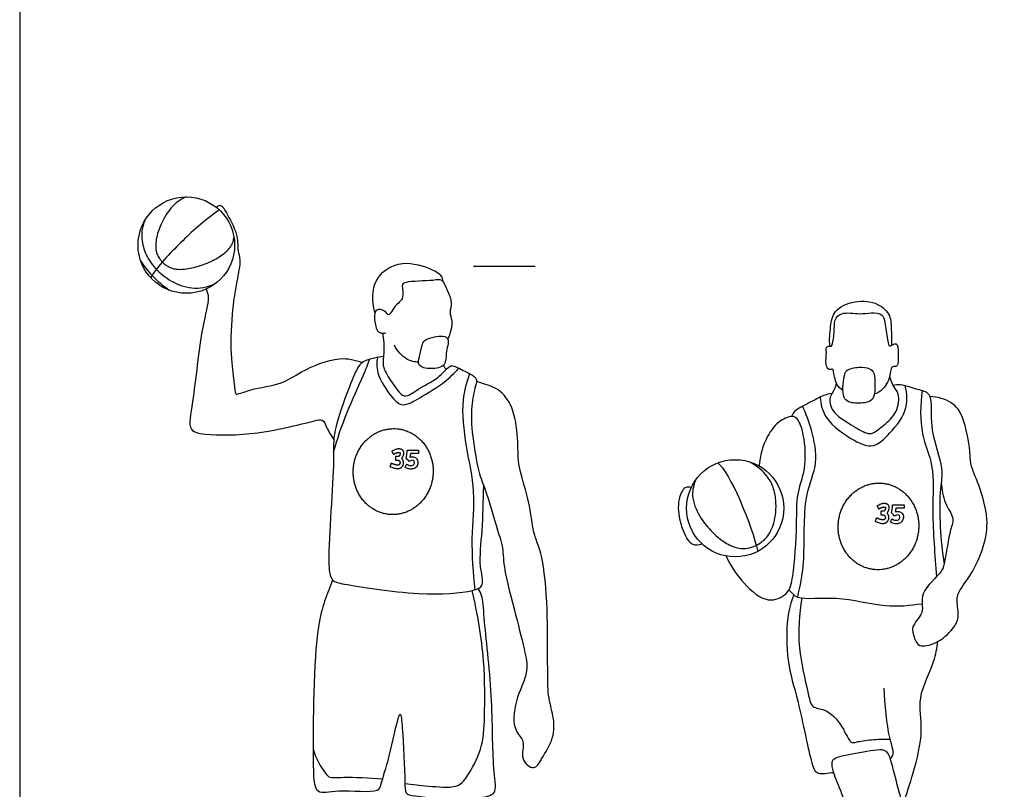
# Model space of a CAD drawing. Units: metres. Extents: x 0 to 7.9, y -0.66 to 6.59.
# Drawn here: x 0 to 2.43, y 1.06 to 2.97 of the extents above; entities that cross this region are included whole.
import ezdxf

# ---------------------------------------------------------------- set-up
doc = ezdxf.new("R2010")
doc.units = ezdxf.units.M
for name, color, linetype, true_color in [('2D$AG-DETAILS', 7, 'Continuous', 0x66ffff), ('2D$AG-GUIDES', 7, 'Continuous', 0xcccccc), ('2D$AG-SPORTS', 7, 'Continuous', 0x66ccff), ('2D$X-VPRT', 6, 'Continuous', 0xff00ff)]:
    doc.layers.add(name, color=color, linetype=linetype, true_color=true_color)

msp = doc.modelspace()

# ---------------------------------------------------------------- linework, layer by layer
at = {"layer": '2D$AG-DETAILS'}
for points, knots in [([(0.4122, 2.5279), (0.4049, 2.5249), (0.3898, 2.5165), (0.3713, 2.4982), (0.3572, 2.4767), (0.3448, 2.4506), (0.3372, 2.4266), (0.3357, 2.4052), (0.3372, 2.3928), (0.341, 2.3824), (0.3463, 2.3741), (0.3524, 2.3667), (0.3585, 2.3606), (0.3658, 2.3565), (0.3728, 2.3527), (0.3818, 2.3498), (0.3937, 2.3483), (0.4086, 2.3492), (0.4259, 2.3521), (0.4512, 2.3588), (0.4759, 2.3687), (0.4979, 2.3821), (0.5115, 2.3929), (0.5218, 2.4046), (0.5276, 2.4164), (0.5293, 2.4243), (0.5297, 2.4276)], [0.020009, 0.020009, 0.020009, 0.020009, 0.097878, 0.188676, 0.27384, 0.350268, 0.472912, 0.520116, 0.560022, 0.595208, 0.628592, 0.656121, 0.689479, 0.713529, 0.7376, 0.767795, 0.806297, 0.855227, 0.914076, 0.979189, 1.112466, 1.175146, 1.232172, 1.282523, 1.327717, 1.360935, 1.360935, 1.360935, 1.360935]), ([(0.4936, 2.4956), (0.4519, 2.4666), (0.4035, 2.4212), (0.3411, 2.3573), (0.324, 2.3281)], [0, 0, 0, 0, 0.272403, 0.5209586, 0.5209586, 0.5209586, 0.5209586]), ([(0.3103, 2.471), (0.3081, 2.4664), (0.303, 2.4533), (0.3003, 2.4318), (0.3041, 2.4095), (0.3096, 2.3911), (0.3165, 2.3769), (0.3262, 2.3616), (0.3345, 2.3524), (0.3403, 2.3462), (0.3431, 2.3434), (0.3586, 2.3293), (0.3843, 2.3127), (0.4188, 2.3026), (0.4479, 2.3017), (0.4703, 2.3076), (0.4824, 2.3131), (0.4853, 2.3147)], [0.0688898, 0.0688898, 0.0688898, 0.0688898, 0.1192772, 0.2075212, 0.2789742, 0.3405428, 0.3960044, 0.4341275, 0.5178514, 0.5178514, 0.5178514, 0.5571485, 0.7243572, 0.8144503, 0.9088217, 1.0078345, 1.0399107, 1.0399107, 1.0399107, 1.0399107]), ([(0.2996, 2.3687), (0.307, 2.357), (0.3157, 2.346), (0.327, 2.3342), (0.3409, 2.3195), (0.3547, 2.3079), (0.3697, 2.2972)], [0.0340641, 0.0340641, 0.0340641, 0.0340641, 0.1788952, 0.1788952, 0.1788952, 0.3591276, 0.3591276, 0.3591276, 0.3591276]), ([(0.776, 1.8976), (0.7855, 1.9297), (0.8051, 1.9902), (0.8498, 2.0845), (0.86, 2.1126), (0.8652, 2.1262)], [0, 0, 0, 0, 0.574434, 1.150622, 1.529897, 1.529897, 1.529897, 1.529897]), ([(0.8841, 2.1306), (0.8826, 2.1181), (0.8796, 2.0921), (0.9177, 2.0314), (0.9472, 2.0063), (0.9907, 2.0323), (1.0508, 2.0679), (1.0742, 2.0919), (1.0854, 2.1043)], [0, 0, 0, 0, 0.351679, 0.830092, 1.159148, 1.542274, 2.026655, 2.432028, 2.432028, 2.432028, 2.432028]), ([(1.1126, 2.0903), (1.1046, 2.0693), (1.0897, 2.0249), (1.1013, 1.9083), (1.128, 1.7995), (1.1139, 1.6827), (1.1207, 1.5983), (1.1248, 1.5561)], [0, 0, 0, 0, 0.470456, 1.082173, 1.693005, 2.308955, 2.955348, 2.955348, 2.955348, 2.955348]), ([(1.9784, 2.0325), (1.9804, 2.0149), (1.9865, 1.9772), (2.0596, 1.9235), (2.1106, 1.9052), (2.1465, 1.9374), (2.1977, 1.9962), (2.1936, 2.0409), (2.189, 2.0611)], [0, 0, 0, 0, 0.415714, 0.950898, 1.349088, 1.723582, 2.218484, 2.668569, 2.668569, 2.668569, 2.668569]), ([(2.2308, 2.0491), (2.226, 2.0139), (2.2243, 1.9404), (2.2628, 1.8633), (2.2533, 1.7463), (2.2622, 1.6419), (2.2661, 1.5882)], [0, 0, 0, 0, 0.589329, 1.107636, 1.715227, 2.440501, 2.440501, 2.440501, 2.440501]), ([(1.9232, 1.5381), (1.9291, 1.5666), (1.9434, 1.6211), (1.9341, 1.7906), (1.9769, 1.8657), (1.9583, 1.9522), (1.9442, 1.9912), (1.9351, 2.0101)], [0, 0, 0, 0, 0.532802, 1.262353, 1.790736, 2.304504, 2.757605, 2.757605, 2.757605, 2.757605]), ([(0.9861, 1.9016), (0.9767, 1.9015), (0.9674, 1.9014), (0.958, 1.9012), (0.9576, 1.8938), (0.9567, 1.8872), (0.9554, 1.8815), (0.9579, 1.8789), (0.9604, 1.8763), (0.9629, 1.8736), (0.9708, 1.8778), (0.9758, 1.8753), (0.9763, 1.8689), (0.9726, 1.8635), (0.9669, 1.8633), (0.9617, 1.8636), (0.9567, 1.8667), (0.9552, 1.8642), (0.9537, 1.8618), (0.9522, 1.8594), (0.9548, 1.8578), (0.9593, 1.8555), (0.9644, 1.8549), (0.9664, 1.8548), (0.9676, 1.8548), (0.9706, 1.8548), (0.975, 1.8559), (0.9793, 1.8585), (0.9825, 1.8625), (0.9844, 1.8678), (0.9846, 1.8738), (0.9827, 1.8786), (0.9797, 1.8822), (0.9758, 1.8846), (0.9703, 1.8853), (0.9667, 1.8845), (0.9649, 1.8839), (0.9649, 1.884), (0.9648, 1.8841), (0.9647, 1.8842), (0.9652, 1.8869), (0.9656, 1.8898), (0.9659, 1.8928), (0.9727, 1.8929), (0.9794, 1.893), (0.9862, 1.893), (0.9862, 1.8959), (0.9861, 1.8988), (0.9861, 1.9016)], [-0.1001043, -0.1001043, -0.1001043, -0.1001043, 0, 0, 0, 0.0710888, 0.0710888, 0.0710888, 0.1097366, 0.1097366, 0.1097366, 0.1412637, 0.1727907, 0.2043178, 0.2358448, 0.2673719, 0.2673719, 0.2673719, 0.2979161, 0.2979161, 0.2979161, 0.330136, 0.3516388, 0.3516388, 0.3516388, 0.3651597, 0.3835055, 0.3990277, 0.418362, 0.4372922, 0.4583304, 0.4814951, 0.490719, 0.5089739, 0.5287411, 0.548517, 0.548517, 0.548517, 0.5497395, 0.5497395, 0.5497395, 0.5781038, 0.5781038, 0.5781038, 0.6482226, 0.6482226, 0.6482226, 0.6787668, 0.6787668, 0.6787668, 0.6787668]), ([(1.6704, 1.827), (1.6639, 1.8082), (1.6618, 1.7897), (1.6705, 1.7534), (1.6941, 1.7168), (1.7257, 1.6841), (1.7557, 1.6648), (1.7818, 1.6574), (1.8042, 1.6586), (1.8219, 1.6663), (1.8364, 1.6751), (1.8476, 1.6869), (1.8573, 1.7018), (1.865, 1.7224), (1.8696, 1.7485), (1.87, 1.7787), (1.864, 1.8105), (1.8463, 1.8421), (1.8268, 1.8582), (1.8058, 1.872)], [0, 0, 0, 0, 0.089733, 0.178932, 0.359025, 0.510296, 0.621537, 0.704552, 0.771552, 0.837667, 0.890406, 0.937343, 0.994761, 1.063728, 1.150822, 1.252329, 1.35747, 1.46462, 1.600423, 1.600423, 1.600423, 1.600423]), ([(2.1861, 1.7665), (2.1767, 1.7664), (2.1672, 1.7663), (2.1578, 1.7661), (2.1574, 1.7586), (2.1565, 1.752), (2.1552, 1.7462), (2.1577, 1.7436), (2.1602, 1.741), (2.1627, 1.7383), (2.1707, 1.7425), (2.1757, 1.74), (2.1763, 1.7335), (2.1725, 1.728), (2.1668, 1.7279), (2.1616, 1.7282), (2.1565, 1.7313), (2.155, 1.7288), (2.1535, 1.7264), (2.152, 1.7239), (2.1546, 1.7223), (2.1591, 1.72), (2.1642, 1.7194), (2.1663, 1.7194), (2.1675, 1.7193), (2.1705, 1.7193), (2.1749, 1.7204), (2.1793, 1.7231), (2.1825, 1.7271), (2.1844, 1.7324), (2.1847, 1.7385), (2.1828, 1.7433), (2.1796, 1.7469), (2.1758, 1.7494), (2.1703, 1.7501), (2.1666, 1.7493), (2.1648, 1.7487), (2.1647, 1.7488), (2.1646, 1.7489), (2.1646, 1.7489), (2.165, 1.7517), (2.1655, 1.7546), (2.1658, 1.7576), (2.1726, 1.7577), (2.1794, 1.7578), (2.1863, 1.7579), (2.1862, 1.7608), (2.1862, 1.7636), (2.1861, 1.7665)], [-0.1001043, -0.1001043, -0.1001043, -0.1001043, 0, 0, 0, 0.0710888, 0.0710888, 0.0710888, 0.1097366, 0.1097366, 0.1097366, 0.1412637, 0.1727907, 0.2043178, 0.2358448, 0.2673719, 0.2673719, 0.2673719, 0.2979161, 0.2979161, 0.2979161, 0.330136, 0.3516388, 0.3516388, 0.3516388, 0.3651597, 0.3835055, 0.3990277, 0.418362, 0.4372922, 0.4583304, 0.4814951, 0.490719, 0.5089739, 0.5287411, 0.548517, 0.548517, 0.548517, 0.5497395, 0.5497395, 0.5497395, 0.5781038, 0.5781038, 0.5781038, 0.6482226, 0.6482226, 0.6482226, 0.6787668, 0.6787668, 0.6787668, 0.6787668]), ([(0.9521, 1.0772), (0.9714, 1.074), (1.0079, 1.0714), (1.0814, 1.0634), (1.1079, 1.0944), (1.1457, 1.1636), (1.1497, 1.2457), (1.1509, 1.3845), (1.1322, 1.4974), (1.1181, 1.5544)], [0, 0, 0, 0, 0.438809, 0.910555, 1.257555, 1.752521, 2.271497, 2.942634, 3.702645, 3.702645, 3.702645, 3.702645]), ([(1.9336, 1.5359), (1.9266, 1.4954), (1.9204, 1.4158), (1.9479, 1.3093), (1.9559, 1.2618), (1.9936, 1.2638), (2.0348, 1.2214), (2.0521, 1.1741), (2.0689, 1.1808), (2.1075, 1.1859), (2.1364, 1.1871), (2.1516, 1.1867)], [0, 0, 0, 0, 0.633046, 1.233562, 1.58928, 1.898517, 2.339318, 2.719349, 2.92103, 3.27436, 3.660614, 3.660614, 3.660614, 3.660614]), ([(0.7256, 1.1631), (0.7295, 1.141), (0.7544, 1.1029), (0.7668, 1.0894), (0.8045, 1.0945), (0.8652, 1.0908), (0.8973, 1.0886)], [0, 0, 0, 0, 0.469813, 0.698454, 1.029055, 1.591535, 1.591535, 1.591535, 1.591535])]:
    msp.add_open_spline(points, degree=3, knots=knots, dxfattribs=at)
for points, weights, degree, knots in [([(1.0221, 1.849), (1.0227, 1.9553), (0.9239, 1.9547), (0.825, 1.9541), (0.8244, 1.8478), (0.8238, 1.7415), (0.9226, 1.7421), (1.0215, 1.7427), (1.0221, 1.849)], [1, 0.707106781187, 1, 0.707106781187, 1, 0.707106781187, 1, 0.707106781187, 1], 2, [0, 0, 0, 0.548146, 0.548146, 1.096291, 1.096291, 1.644437, 1.644437, 2.192582, 2.192582, 2.192582]), ([(0.9195, 1.8986), (0.9309, 1.9052), (0.944, 1.9051), (0.9503, 1.8982), (0.9493, 1.8876), (0.9439, 1.881), (0.9461, 1.8794), (0.9499, 1.8714), (0.9473, 1.8617), (0.9396, 1.8551), (0.9301, 1.8551), (0.9149, 1.8609), (0.916, 1.8636), (0.917, 1.8663), (0.918, 1.8689), (0.9227, 1.8671), (0.9282, 1.8651), (0.9344, 1.864), (0.9356, 1.8643), (0.936, 1.8644), (0.9369, 1.8646), (0.9385, 1.8654), (0.9398, 1.8677), (0.9404, 1.87), (0.9399, 1.8727), (0.9387, 1.8742), (0.938, 1.8753), (0.938, 1.8753), (0.9376, 1.8761), (0.9367, 1.8765), (0.9358, 1.8765), (0.9336, 1.8765), (0.9315, 1.8765), (0.9293, 1.8765), (0.9293, 1.8795), (0.9293, 1.8826), (0.9292, 1.8856), (0.9315, 1.8856), (0.9337, 1.8857), (0.9359, 1.8857), (0.9368, 1.8857), (0.9376, 1.8862), (0.9381, 1.887), (0.9387, 1.8881), (0.9398, 1.8896), (0.9407, 1.8917), (0.9409, 1.8926), (0.9409, 1.8931), (0.941, 1.8945), (0.9402, 1.8956), (0.9388, 1.8959), (0.9384, 1.8959), (0.9364, 1.8961), (0.933, 1.8954), (0.9284, 1.8937), (0.9254, 1.8921), (0.9238, 1.8912), (0.9223, 1.8937), (0.9209, 1.8962), (0.9195, 1.8986)], [1, 1, 1, 1, 1, 1, 1, 1, 1, 1, 1, 1, 1, 1, 1, 1, 1, 1, 1, 1, 1, 1, 1, 1, 1, 1, 1, 1, 0.910569211084, 0.910569211084, 1, 1, 1, 1, 1, 1, 1, 1, 1, 1, 0.911275761131, 0.911275761131, 1, 1, 1, 1, 1, 1, 0.823656289865, 0.823656289865, 1, 1, 1, 1, 1, 1, 1, 1, 1, 1], 3, [0.7154877, 0.7154877, 0.7154877, 0.7154877, 0.7599085, 0.8043292, 0.84875, 0.8931707, 0.9375915, 0.9820123, 1.026433, 1.0708538, 1.1152745, 1.1152745, 1.1152745, 1.1458188, 1.1458188, 1.1458188, 1.1996096, 1.2083713, 1.2126159, 1.2126159, 1.2126159, 1.222016, 1.2310327, 1.2398326, 1.2472695, 1.2599283, 1.2601759, 1.2601759, 1.2601759, 1.2696918, 1.2696918, 1.2696918, 1.2927978, 1.2927978, 1.2927978, 1.325334, 1.325334, 1.325334, 1.3490637, 1.3490637, 1.3490637, 1.358541, 1.358541, 1.358541, 1.3719183, 1.3780658, 1.3826366, 1.3826366, 1.3826366, 1.3961566, 1.3961566, 1.3961566, 1.4001356, 1.4177388, 1.432761, 1.4532089, 1.4532089, 1.4532089, 1.4837531, 1.4837531, 1.4837531, 1.4837531]), ([(2.2224, 1.7135), (2.223, 1.8207), (2.1234, 1.82), (2.0237, 1.8194), (2.0231, 1.7122), (2.0225, 1.605), (2.1221, 1.6057), (2.2218, 1.6063), (2.2224, 1.7135)], [1, 0.707106781187, 1, 0.707106781187, 1, 0.707106781187, 1, 0.707106781187, 1], 2, [0, 0, 0, 0.548146, 0.548146, 1.096291, 1.096291, 1.644437, 1.644437, 2.192582, 2.192582, 2.192582]), ([(2.119, 1.7635), (2.1305, 1.7701), (2.1437, 1.77), (2.15, 1.7631), (2.149, 1.7524), (2.1436, 1.7457), (2.1458, 1.7441), (2.1496, 1.7361), (2.1471, 1.7262), (2.1392, 1.7196), (2.1297, 1.7196), (2.1144, 1.7255), (2.1154, 1.7282), (2.1165, 1.7309), (2.1175, 1.7335), (2.1222, 1.7317), (2.1278, 1.7297), (2.1341, 1.7286), (2.1353, 1.7289), (2.1356, 1.729), (2.1365, 1.7292), (2.1381, 1.73), (2.1395, 1.7323), (2.1401, 1.7346), (2.1395, 1.7374), (2.1383, 1.7389), (2.1377, 1.7399), (2.1377, 1.74), (2.1372, 1.7408), (2.1364, 1.7412), (2.1354, 1.7412), (2.1333, 1.7412), (2.1311, 1.7412), (2.1289, 1.7412), (2.1289, 1.7442), (2.1288, 1.7473), (2.1288, 1.7504), (2.131, 1.7504), (2.1333, 1.7504), (2.1355, 1.7504), (2.1365, 1.7505), (2.1373, 1.7509), (2.1377, 1.7517), (2.1384, 1.7529), (2.1395, 1.7544), (2.1404, 1.7565), (2.1405, 1.7575), (2.1406, 1.7579), (2.1407, 1.7593), (2.1398, 1.7605), (2.1384, 1.7607), (2.1381, 1.7608), (2.1361, 1.761), (2.1326, 1.7603), (2.1279, 1.7585), (2.125, 1.757), (2.1233, 1.756), (2.1219, 1.7585), (2.1204, 1.761), (2.119, 1.7635)], [1, 1, 1, 1, 1, 1, 1, 1, 1, 1, 1, 1, 1, 1, 1, 1, 1, 1, 1, 1, 1, 1, 1, 1, 1, 1, 1, 1, 0.910569211084, 0.910569211084, 1, 1, 1, 1, 1, 1, 1, 1, 1, 1, 0.911275761131, 0.911275761131, 1, 1, 1, 1, 1, 1, 0.823656289865, 0.823656289865, 1, 1, 1, 1, 1, 1, 1, 1, 1, 1], 3, [0.7154877, 0.7154877, 0.7154877, 0.7154877, 0.7599085, 0.8043292, 0.84875, 0.8931707, 0.9375915, 0.9820123, 1.026433, 1.0708538, 1.1152745, 1.1152745, 1.1152745, 1.1458188, 1.1458188, 1.1458188, 1.1996096, 1.2083713, 1.2126159, 1.2126159, 1.2126159, 1.222016, 1.2310327, 1.2398326, 1.2472695, 1.2599283, 1.2601759, 1.2601759, 1.2601759, 1.2696918, 1.2696918, 1.2696918, 1.2927978, 1.2927978, 1.2927978, 1.325334, 1.325334, 1.325334, 1.3490637, 1.3490637, 1.3490637, 1.358541, 1.358541, 1.358541, 1.3719183, 1.3780658, 1.3826366, 1.3826366, 1.3826366, 1.3961566, 1.3961566, 1.3961566, 1.4001356, 1.4177388, 1.432761, 1.4532089, 1.4532089, 1.4532089, 1.4837531, 1.4837531, 1.4837531, 1.4837531])]:
    msp.add_rational_spline(points, weights, degree=degree, knots=knots, dxfattribs=at)
msp.add_open_spline([(1.7253, 1.8699), (1.7536, 1.851), (1.8116, 1.7132), (1.8242, 1.6511)], degree=3, dxfattribs=at)
at = {"layer": '2D$AG-GUIDES'}
msp.add_lwpolyline([(1.1216, 2.3565), (1.274, 2.3565)], dxfattribs=at)
at = {"layer": '2D$AG-SPORTS'}
for centre, radius in [((0.4119, 2.4087), 0.1193), ((1.7686, 1.7577), 0.1202)]:
    msp.add_circle(centre, radius, dxfattribs=at)
for points, knots in [([(0.486, 2.5022), (0.4887, 2.5044), (0.4974, 2.5127), (0.5159, 2.4808), (0.5412, 2.4318), (0.5376, 2.3944), (0.5477, 2.3713), (0.5351, 2.3145), (0.5232, 2.238), (0.52, 2.1286), (0.5311, 2.0704), (0.5319, 2.0404), (0.5419, 2.0397), (0.5735, 2.0543), (0.6514, 2.0631), (0.6931, 2.0975), (0.7907, 2.1363), (0.8289, 2.1243), (0.847, 2.1181)], [0, 0, 0, 0, 0.186204, 0.499175, 0.93801, 1.278004, 1.553578, 1.973863, 2.492765, 3.094135, 3.54464, 3.825548, 3.965789, 4.295363, 4.797115, 5.230757, 5.799813, 6.234561, 6.234561, 6.234561, 6.234561]), ([(0.878, 2.242), (0.8751, 2.2523), (0.8719, 2.2739), (0.875, 2.3267), (0.9346, 2.3738), (1.0099, 2.3552), (1.0433, 2.3351), (1.0449, 2.3237), (1.0456, 2.3191)], [0, 0, 0, 0, 0.324254, 0.725497, 1.195318, 1.692539, 2.034683, 2.248182, 2.248182, 2.248182, 2.248182]), ([(1.0582, 2.1752), (1.062, 2.1828), (1.0673, 2.1989), (1.0706, 2.2213), (1.0618, 2.2428), (1.0713, 2.2678), (1.0568, 2.2952), (1.0456, 2.3266), (1.0214, 2.3193), (0.9547, 2.32), (0.9423, 2.3091), (0.9534, 2.2747), (0.9257, 2.2614), (0.9127, 2.2277), (0.9033, 2.2488), (0.8802, 2.2509), (0.8755, 2.2352), (0.8793, 2.2035), (0.8883, 2.1903), (0.9004, 2.19), (0.9054, 2.1913)], [0, 0, 0, 0, 0.289064, 0.558055, 0.826001, 1.108002, 1.4288, 1.732284, 2.002088, 2.469304, 2.672033, 2.979469, 3.289711, 3.580467, 3.794061, 4.044755, 4.254143, 4.578361, 4.797468, 5.023661, 5.023661, 5.023661, 5.023661]), ([(0.4612, 2.3001), (0.4634, 2.2932), (0.4705, 2.2763), (0.4469, 2.2003), (0.431, 2.028), (0.413, 1.9481), (0.4659, 1.9386), (0.5885, 1.9371), (0.7151, 1.9714), (0.7515, 1.9788), (0.758, 1.9569), (0.7698, 1.9375), (0.7765, 1.9276)], [0, 0, 0, 0, 0.267583, 0.765271, 1.544683, 2.015236, 2.362194, 3.026804, 3.728604, 3.925855, 4.188519, 4.530789, 4.530789, 4.530789, 4.530789]), ([(2.0027, 2.1586), (2.0009, 2.1747), (2.0041, 2.2068), (2.0109, 2.249), (2.0641, 2.2741), (2.1218, 2.2679), (2.1545, 2.2354), (2.154, 2.199), (2.1557, 2.1737), (2.1552, 2.161)], [0, 0, 0, 0, 0.397938, 0.754969, 1.170616, 1.60021, 1.965068, 2.300227, 2.653271, 2.653271, 2.653271, 2.653271]), ([(2.0348, 2.0492), (2.0291, 2.0533), (2.0171, 2.0612), (2.0119, 2.0967), (2.0101, 2.1029), (1.9989, 2.0981), (1.9907, 2.1151), (1.9953, 2.142), (1.9922, 2.1594), (2.0051, 2.1583), (2.0093, 2.1597), (2.0144, 2.1947), (2.0126, 2.2232), (2.0305, 2.245), (2.0772, 2.2368), (2.1032, 2.2418), (2.1371, 2.2401), (2.1402, 2.2025), (2.1472, 2.1657), (2.1492, 2.1563), (2.1625, 2.1665), (2.1718, 2.1625), (2.1716, 2.132), (2.1718, 2.1121), (2.1647, 2.1072), (2.1521, 2.1105), (2.1529, 2.0762), (2.1303, 2.0469), (2.1184, 2.0421), (2.1127, 2.0401)], [0, 0, 0, 0, 0.263772, 0.597302, 0.717185, 0.883268, 1.104062, 1.413869, 1.625711, 1.799481, 1.904863, 2.231153, 2.547153, 2.817777, 3.196542, 3.50418, 3.798477, 4.132852, 4.489408, 4.621837, 4.830542, 4.981807, 5.292138, 5.547847, 5.694675, 5.858756, 6.164016, 6.510635, 6.753432, 6.753432, 6.753432, 6.753432]), ([(0.897, 2.1905), (0.8991, 2.1756), (0.9028, 2.1459), (0.8939, 2.1089), (0.9168, 2.0748), (0.949, 2.023), (0.9834, 2.0547), (1.034, 2.0759), (1.0615, 2.1111), (1.0744, 2.1106), (1.1044, 2.0941), (1.1326, 2.0808), (1.1256, 2.0583), (1.1147, 2.0067), (1.1177, 1.9372), (1.1348, 1.8396), (1.154, 1.8009), (1.1839, 1.692), (1.1945, 1.6651), (1.1953, 1.6075), (1.2262, 1.4947), (1.2492, 1.402), (1.2587, 1.3492), (1.2223, 1.2839), (1.2179, 1.2062), (1.2527, 1.1839), (1.2338, 1.1369), (1.2734, 1.1062), (1.2908, 1.1411), (1.3225, 1.1879), (1.3206, 1.2445), (1.3043, 1.2934), (1.3062, 1.3539), (1.3036, 1.3926), (1.3064, 1.5086), (1.294, 1.6365), (1.2769, 1.6778), (1.2679, 1.708), (1.2583, 1.7867), (1.231, 1.8586), (1.2326, 1.9213), (1.2243, 1.9995), (1.1925, 2.051), (1.1514, 2.0644), (1.1338, 2.0697), (1.129, 2.0711)], [0, 0, 0, 0, 0.384851, 0.723782, 1.09487, 1.498629, 1.837615, 2.278829, 2.64318, 2.826638, 3.164638, 3.467326, 3.712949, 4.121683, 4.615956, 5.171842, 5.575505, 6.169885, 6.483898, 6.898171, 7.528775, 8.093097, 8.496184, 8.989011, 9.47455, 9.802804, 10.176613, 10.510235, 10.821115, 11.256298, 11.67718, 12.093363, 12.526764, 12.883092, 13.50191, 14.161011, 14.527426, 14.839343, 15.346215, 15.852321, 16.30538, 16.810157, 17.244606, 17.640891, 17.792141, 17.792141, 17.792141, 17.792141]), ([(1.0564, 2.1786), (1.0537, 2.1823), (1.0407, 2.1865), (0.9984, 2.1758), (0.995, 2.1613), (0.9883, 2.1335), (0.982, 2.1083), (1.0173, 2.1005), (1.0559, 2.1077), (1.0526, 2.1458), (1.0604, 2.1636), (1.059, 2.1751), (1.0564, 2.1786)], [0, 0, 0, 0, 0.23231, 0.598064, 0.807651, 1.116621, 1.377912, 1.693376, 2.026506, 2.350898, 2.608824, 2.822375, 2.822375, 2.822375, 2.822375]), ([(0.9858, 2.1188), (0.9759, 2.1196), (0.9551, 2.1232), (0.9328, 2.1471), (0.9262, 2.1608)], [0, 0, 0, 0, 0.3135577, 0.7014563, 0.7014563, 0.7014563, 0.7014563]), ([(0.8992, 2.1331), (0.8916, 2.1323), (0.8769, 2.1291), (0.8423, 2.1213), (0.8222, 2.079), (0.7709, 1.9431), (0.7808, 1.8825), (0.7589, 1.6328), (0.7686, 1.5769), (0.8076, 1.5686), (0.986, 1.5396), (1.1132, 1.5497), (1.1508, 1.5657), (1.1338, 1.6182), (1.1451, 1.7044), (1.1459, 1.7758), (1.1474, 1.8124)], [0, 0, 0, 0, 0.274223, 0.591839, 0.979623, 1.648403, 2.147257, 3.046934, 3.446706, 3.764322, 4.542993, 5.204009, 5.507044, 5.891312, 6.431152, 7.031987, 7.031987, 7.031987, 7.031987]), ([(1.0477, 2.112), (1.0482, 2.11), (1.0497, 2.106), (1.0529, 2.1028), (1.0547, 2.1015)], [0, 0, 0, 0, 0.1428145, 0.2904276, 0.2904276, 0.2904276, 0.2904276]), ([(2.1117, 2.0917), (2.1096, 2.0971), (2.1009, 2.1049), (2.0749, 2.1084), (2.0417, 2.101), (2.0382, 2.0839), (2.0289, 2.0261), (2.0648, 2.015), (2.1024, 2.0195), (2.1135, 2.0344), (2.1139, 2.0621), (2.1146, 2.0843), (2.1117, 2.0917)], [0, 0, 0, 0, 0.226467, 0.519952, 0.835153, 1.066458, 1.475683, 1.792228, 2.136344, 2.36325, 2.663255, 2.973556, 2.973556, 2.973556, 2.973556]), ([(2.0189, 2.0669), (2.0173, 2.0616), (2.0145, 2.0504), (1.9997, 2.0327), (2.0057, 1.9945), (2.0545, 1.9645), (2.0914, 1.9426), (2.1093, 1.9414), (2.1371, 1.9643), (2.1701, 1.9923), (2.1765, 2.0417), (2.1573, 2.0601), (2.1527, 2.0771), (2.1506, 2.0852)], [0, 0, 0, 0, 0.2331, 0.4961, 0.8235, 1.256821, 1.628399, 1.851316, 2.182228, 2.563935, 2.942503, 3.225249, 3.511471, 3.511471, 3.511471, 3.511471]), ([(2.1586, 2.0625), (2.1647, 2.0634), (2.1778, 2.0658), (2.2147, 2.0526), (2.2468, 2.0463), (2.2557, 2.0188), (2.2485, 1.9492), (2.2857, 1.8564), (2.2733, 1.8068), (2.2743, 1.709), (2.2804, 1.6503), (2.2851, 1.6198)], [0, 0, 0, 0, 0.246884, 0.604426, 0.919867, 1.194761, 1.672594, 2.235108, 2.641611, 3.195055, 3.743978, 3.743978, 3.743978, 3.743978]), ([(2.0076, 2.0416), (2.001, 2.0404), (1.9868, 2.0381), (1.9517, 2.0178), (1.9142, 2.0004), (1.9102, 1.9892), (1.9082, 1.9845)], [0, 0, 0, 0, 0.256811, 0.624551, 0.986883, 1.210448, 1.210448, 1.210448, 1.210448]), ([(2.2779, 1.8224), (2.2791, 1.8049), (2.2836, 1.7708), (2.3126, 1.7333), (2.2983, 1.7034), (2.2907, 1.6478), (2.2851, 1.6198), (2.2829, 1.6133), (2.282, 1.5985), (2.2191, 1.5497), (2.2404, 1.4984), (2.1995, 1.467), (2.2133, 1.4324), (2.2227, 1.4133), (2.2687, 1.4217), (2.3076, 1.4583), (2.3237, 1.4869), (2.3153, 1.5293), (2.3201, 1.5529), (2.3548, 1.5953), (2.385, 1.6629), (2.3965, 1.7313), (2.3732, 1.8133), (2.3485, 1.8661), (2.3505, 1.8988), (2.3347, 1.9851), (2.3063, 2.022), (2.2682, 2.0338), (2.2501, 2.0338)], [0, 0, 0, 0, 0.41372, 0.782461, 1.093028, 1.621292, 1.621292, 1.621292, 1.880043, 2.357066, 2.745463, 3.115366, 3.439466, 3.679544, 4.041472, 4.460716, 4.78251, 5.14354, 5.417979, 5.830416, 6.323836, 6.797945, 7.324814, 7.748517, 8.077541, 8.602059, 8.990155, 9.410354, 9.410354, 9.410354, 9.410354]), ([(1.7464, 1.6395), (1.7567, 1.6147), (1.7867, 1.5721), (1.8459, 1.5196), (1.9016, 1.5446), (1.9133, 1.5914), (1.9224, 1.72), (1.9189, 1.792), (1.9453, 1.8544), (1.9409, 1.9361), (1.9248, 1.9802), (1.9087, 1.987), (1.8767, 1.9758), (1.8436, 1.935), (1.8291, 1.8871), (1.828, 1.8622)], [0, 0, 0, 0, 0.512483, 0.99624, 1.388455, 1.774698, 2.422203, 2.913471, 3.372924, 3.892532, 4.267296, 4.478016, 4.790866, 5.201884, 5.694338, 5.694338, 5.694338, 5.694338]), ([(1.6599, 1.8089), (1.6551, 1.8099), (1.6422, 1.8127), (1.625, 1.7768), (1.6295, 1.7221), (1.6565, 1.6613), (1.6788, 1.6677), (1.6868, 1.6696)], [0, 0, 0, 0, 0.217401, 0.54361, 0.983479, 1.418302, 1.702327, 1.702327, 1.702327, 1.702327]), ([(0.7735, 1.5806), (0.7593, 1.5429), (0.7254, 1.4732), (0.7253, 1.1495), (0.7262, 1.0451), (0.7878, 1.0646), (0.8883, 1.0515), (0.8936, 1.0785), (0.9151, 1.1432), (0.9337, 1.237), (0.9423, 1.254), (0.9467, 1.2064), (0.9533, 1.0853), (0.9513, 1.0505), (0.982, 1.0445), (1.0972, 1.0353), (1.1606, 1.0444), (1.1802, 1.058), (1.1675, 1.1258), (1.1707, 1.2935), (1.1473, 1.4782), (1.1451, 1.5408), (1.1367, 1.5538), (1.1334, 1.5593)], [0, 0, 0, 0, 0.630162, 1.666408, 2.179508, 2.586722, 3.145475, 3.390374, 3.876901, 4.446561, 4.608468, 4.947519, 5.605514, 5.911066, 6.191527, 6.819287, 7.279211, 7.511889, 7.946353, 8.711624, 9.506432, 9.936453, 10.187353, 10.187353, 10.187353, 10.187353]), ([(1.9131, 1.5437), (1.9066, 1.5251), (1.8948, 1.4871), (1.8949, 1.3744), (1.9249, 1.287), (1.955, 1.1284), (1.97, 1.0971), (1.9983, 1.1026), (2.0114, 1.1045)], [0, 0, 0, 0, 0.438634, 1.024697, 1.605752, 2.291034, 2.612521, 2.972074, 2.972074, 2.972074, 2.972074]), ([(1.9013, 1.5558), (1.9078, 1.549), (1.9218, 1.5284), (2.0239, 1.5439), (2.1383, 1.5099), (2.2007, 1.5177), (2.2309, 1.5217)], [0, 0, 0, 0, 0.302541, 0.857767, 1.490832, 2.035986, 2.035986, 2.035986, 2.035986]), ([(2.1831, 1.0273), (2.193, 1.0521), (2.2092, 1.1017), (2.2367, 1.2097), (2.2154, 1.2873), (2.2636, 1.3778), (2.2668, 1.4114), (2.2695, 1.4281)], [0, 0, 0, 0, 0.510718, 1.101595, 1.611654, 2.168948, 2.574606, 2.574606, 2.574606, 2.574606]), ([(2.1522, 1.1375), (2.1552, 1.1413), (2.1637, 1.1514), (2.1456, 1.1945), (2.1387, 1.2721), (2.1372, 1.3131)], [0, 0, 0, 0, 0.217469, 0.584282, 1.217301, 1.217301, 1.217301, 1.217301]), ([(2.0114, 1.1045), (2.0076, 1.1164), (2.0058, 1.1282), (2.0154, 1.1433), (2.0764, 1.1518), (2.14, 1.1661), (2.1542, 1.1382), (2.1743, 1.0471), (2.1971, 0.9936), (2.1841, 0.9072), (2.1853, 0.8283), (2.1895, 0.757), (2.1905, 0.7403), (2.1538, 0.7381), (2.092, 0.7276), (2.0848, 0.7458), (2.0748, 0.7879), (2.0635, 0.8637), (2.0759, 0.9367), (2.0582, 0.9911), (2.02, 1.0783), (2.0114, 1.1045)], [0, 0, 0, 0, 0.282601, 0.486656, 0.936, 1.382424, 1.663513, 2.209539, 2.65666, 3.173399, 3.703733, 4.175976, 4.366639, 4.697333, 5.141226, 5.353828, 5.721601, 6.229879, 6.708949, 7.154308, 7.778237, 7.778237, 7.778237, 7.778237])]:
    msp.add_open_spline(points, degree=3, knots=knots, dxfattribs=at)
at = {"layer": '2D$X-VPRT'}
msp.add_lwpolyline([(0, 3.2943), (0, 0), (7.8984, 0), (7.8984, 3.2943)], close=True, dxfattribs=at)

doc.saveas('drawing.dxf')
